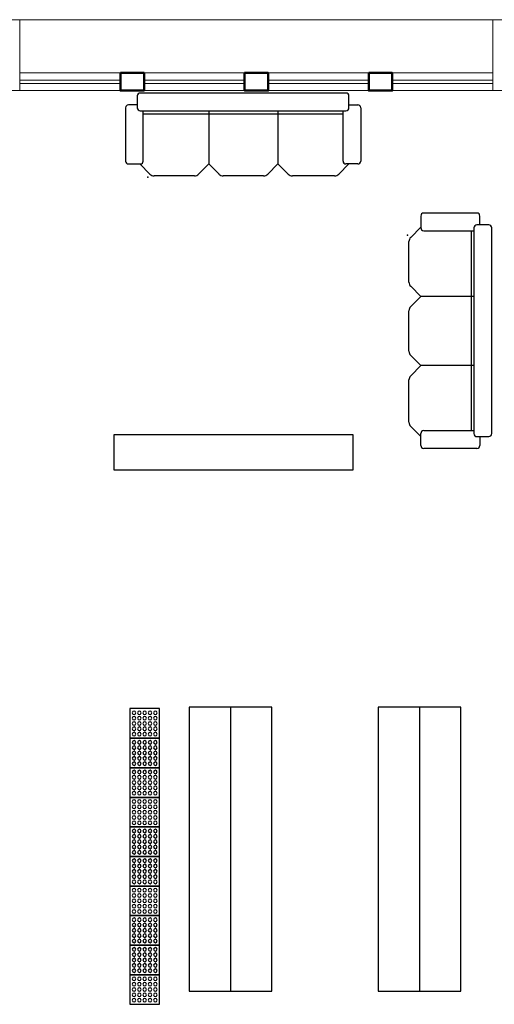
# Model space of a CAD drawing. Units: millimetres. Extents: x 4170 to 4438, y 1140 to 1226.
# Drawn here: x 4188 to 4192, y 1198 to 1206 of the extents above; entities that cross this region are included whole.
import ezdxf

# ---------------------------------------------------------------- set-up
doc = ezdxf.new("R2010")
doc.units = ezdxf.units.MM
for name, color, linetype, lineweight in [('Acessibilidade', 150, 'Continuous', 9), ('ARQ_ALV_ALT', 7, 'Continuous', 50), ('ARQ_ESQ_JAN', 3, 'Continuous', 20), ('ARQ_ESQ_PEI', 2, 'Continuous', 20), ('ARQ_PIS_CAL', 9, 'Continuous', 0), ('EST_PIL_VIG_LAJ', 6, 'Continuous', 5)]:
    doc.layers.add(name, color=color, linetype=linetype, lineweight=lineweight)
for name, color, linetype in [('ARQ_LAY_MOB', 40, 'Continuous'), ('piso alerta', 10, 'Continuous'), ('piso direcional', 160, 'Continuous')]:
    doc.layers.add(name, color=color, linetype=linetype)

# ---------------------------------------------------------------- blocks, each defined once
blk = doc.blocks.new('SOFA3L')
at = {"color": 0}
for p, q in [((0.87, 0), (-0.87, 0)), ((-0.895, -0.025), (-0.895, -0.1)), ((0.895, -0.1), (0.895, -0.025)), ((-0.995, -0.125), (-0.995, -0.575)), ((-0.895, -0.1), (-0.97, -0.1)), ((-0.895, -0.1), (-0.895, -0.125)), ((-0.87, -0.15), (0.87, -0.15)), ((-0.845, -0.575), (-0.845, -0.15)), ((-0.29, -0.15), (-0.29, -0.5993)), ((0.295, -0.15), (0.295, -0.5993)), ((0.845, -0.575), (0.845, -0.15)), ((0.895, -0.125), (0.895, -0.1)), ((0.895, -0.1), (0.97, -0.1)), ((0.995, -0.125), (0.995, -0.575)), ((-0.845, -0.175), (0.845, -0.175)), ((-0.97, -0.6), (-0.8743, -0.6)), ((-0.8743, -0.6), (-0.87, -0.6)), ((-0.8743, -0.6), (-0.7889, -0.6854)), ((-0.29, -0.5993), (-0.3761, -0.6854)), ((-0.29, -0.5993), (-0.2039, -0.6854)), ((0.295, -0.5993), (0.2089, -0.6854)), ((0.295, -0.5993), (0.3811, -0.6854)), ((0.895, -0.6), (0.8096, -0.6854)), ((0.895, -0.6), (0.87, -0.6)), ((0.97, -0.6), (0.895, -0.6)), ((-0.4114, -0.7), (-0.7536, -0.7)), ((0.1736, -0.7), (-0.1686, -0.7)), ((0.7743, -0.7), (0.4164, -0.7))]:
    blk.add_line(p, q, dxfattribs=at)
for centre, radius, start, end in [((-0.87, -0.025), 0.025, 90, 180), ((0.87, -0.025), 0.025, 0, 90), ((-0.97, -0.125), 0.025, 90, 180), ((-0.87, -0.125), 0.025, 180, 270), ((0.87, -0.125), 0.025, 270, 0), ((0.97, -0.125), 0.025, 0, 90), ((-0.97, -0.575), 0.025, 180, 270), ((-0.87, -0.575), 0.025, 270, 0), ((0.87, -0.575), 0.025, 180, 270), ((0.97, -0.575), 0.025, 270, 0), ((-0.7536, -0.65), 0.05, 225, 270), ((-0.4114, -0.65), 0.05, 270, 315), ((-0.1686, -0.65), 0.05, 225, 270), ((0.1736, -0.65), 0.05, 270, 315), ((0.4164, -0.65), 0.05, 225, 270), ((0.7743, -0.65), 0.05, 270, 315)]:
    blk.add_arc(centre, radius, start, end, dxfattribs=at)
blk.add_point((-0.807, -0.7117), dxfattribs=at)
blk = doc.blocks.new('A$C2098290F')
at = {"layer": 'piso alerta'}
blk.add_lwpolyline([(0, 25), (25, 25), (25, 0), (0, 0)], close=True, dxfattribs=at)
for centre in [(3.5, 21.5), (3.5, 17), (8, 21.5), (8, 17), (12.5, 21.5), (12.5, 17), (17, 21.5), (17, 17), (21.5, 21.5), (21.5, 17), (3.5, 12.5), (3.5, 8), (8, 12.5), (8, 8), (12.5, 12.5), (12.5, 8), (17, 12.5), (17, 8), (21.5, 12.5), (21.5, 8), (3.5, 3.5), (8, 3.5), (12.5, 3.5), (17, 3.5), (21.5, 3.5)]:
    blk.add_circle(centre, 1.5, dxfattribs=at)

msp = doc.modelspace()

# ---------------------------------------------------------------- linework, layer by layer
at = {"layer": 'ARQ_ALV_ALT', "color": 253}
for points in [[(4188.5887, 1205.7208), (4188.7887, 1205.7208), (4188.7887, 1205.5708), (4188.5887, 1205.5708)], [(4189.6387, 1205.7208), (4189.8387, 1205.7208), (4189.8387, 1205.5708), (4189.6387, 1205.5708)], [(4190.6887, 1205.7208), (4190.8887, 1205.7208), (4190.8887, 1205.5708), (4190.6887, 1205.5708)]]:
    msp.add_lwpolyline(points, close=True, dxfattribs=at)
at = {"layer": 'ARQ_ESQ_JAN', "color": 253, "linetype": 'Continuous'}
for p, q in [((4188.5887, 1205.6608), (4187.7387, 1205.6608)), ((4188.5887, 1205.6308), (4187.7387, 1205.6308)), ((4189.6387, 1205.6608), (4188.7887, 1205.6608)), ((4189.6387, 1205.6308), (4188.7887, 1205.6308)), ((4190.6887, 1205.6608), (4189.8387, 1205.6608)), ((4190.6887, 1205.6308), (4189.8387, 1205.6308)), ((4191.7387, 1205.6608), (4190.8887, 1205.6608)), ((4191.7387, 1205.6308), (4190.8887, 1205.6308))]:
    msp.add_line(p, q, dxfattribs=at)
at = {"layer": 'ARQ_ESQ_PEI', "color": 253}
for p, q in [((4188.5887, 1205.7208), (4187.7387, 1205.7208)), ((4189.6387, 1205.7208), (4188.7887, 1205.7208)), ((4190.6887, 1205.7208), (4189.8387, 1205.7208)), ((4191.7387, 1205.7208), (4190.8887, 1205.7208)), ((4188.5887, 1205.5708), (4187.7387, 1205.5708)), ((4189.6387, 1205.5708), (4188.7887, 1205.5708)), ((4190.6887, 1205.5708), (4189.8387, 1205.5708)), ((4191.7387, 1205.5708), (4190.8887, 1205.5708))]:
    msp.add_line(p, q, dxfattribs=at)
at = {"layer": 'ARQ_LAY_MOB', "color": 253}
for p, q in [((4189.5192, 1200.3564), (4189.5192, 1197.9564)), ((4191.1192, 1200.3564), (4191.1192, 1197.9564))]:
    msp.add_line(p, q, dxfattribs=at)
for points in [[(4188.5321, 1202.661), (4188.5321, 1202.3654), (4190.5577, 1202.3654), (4190.5577, 1202.661)], [(4189.1692, 1197.9564), (4189.8692, 1197.9564), (4189.8692, 1200.3564), (4189.1692, 1200.3564)], [(4190.7692, 1197.9564), (4191.4692, 1197.9564), (4191.4692, 1200.3564), (4190.7692, 1200.3564)]]:
    msp.add_lwpolyline(points, close=True, dxfattribs=at)
at = {"layer": 'ARQ_PIS_CAL', "color": 253}
msp.add_line((4226.465, 1206.1708), (4179.3387, 1206.1708), dxfattribs=at)
at = {"layer": 'EST_PIL_VIG_LAJ', "color": 253}
for points in [[(4187.5387, 1206.1708), (4187.7387, 1206.1708), (4187.7387, 1205.5708), (4187.5387, 1205.5708)], [(4191.7387, 1206.1708), (4191.9387, 1206.1708), (4191.9387, 1205.5708), (4191.7387, 1205.5708)]]:
    msp.add_lwpolyline(points, close=True, dxfattribs=at)
at = {"layer": 'piso direcional'}
for p, q in [((4188.8202, 1199.4698), (4188.8202, 1199.4698)), ((4188.8202, 1198.4698), (4188.8202, 1198.4698))]:
    msp.add_line(p, q, dxfattribs=at)

# ---------------------------------------------------------------- block references
at = {"layer": 'Acessibilidade', "xscale": -0.01, "yscale": 0.01, "zscale": 0.01, "rotation": 90}
for p in [(4188.9192, 1200.3448), (4188.9192, 1200.0948), (4188.9192, 1199.8448), (4188.9192, 1199.5948), (4188.9192, 1199.3448), (4188.9192, 1199.0948), (4188.9192, 1198.8448), (4188.9192, 1198.5948), (4188.9192, 1198.3448), (4188.9192, 1198.0948)]:
    msp.add_blockref('A$C2098290F', p, dxfattribs=at)
at = {"layer": 'ARQ_LAY_MOB', "color": 253}
msp.add_blockref('SOFA3L', (4189.6266, 1205.5508), dxfattribs=at)
at = {"layer": 'ARQ_LAY_MOB', "color": 253, "rotation": 270}
msp.add_blockref('SOFA3L', (4191.7293, 1203.5407), dxfattribs=at)

doc.saveas('drawing.dxf')
